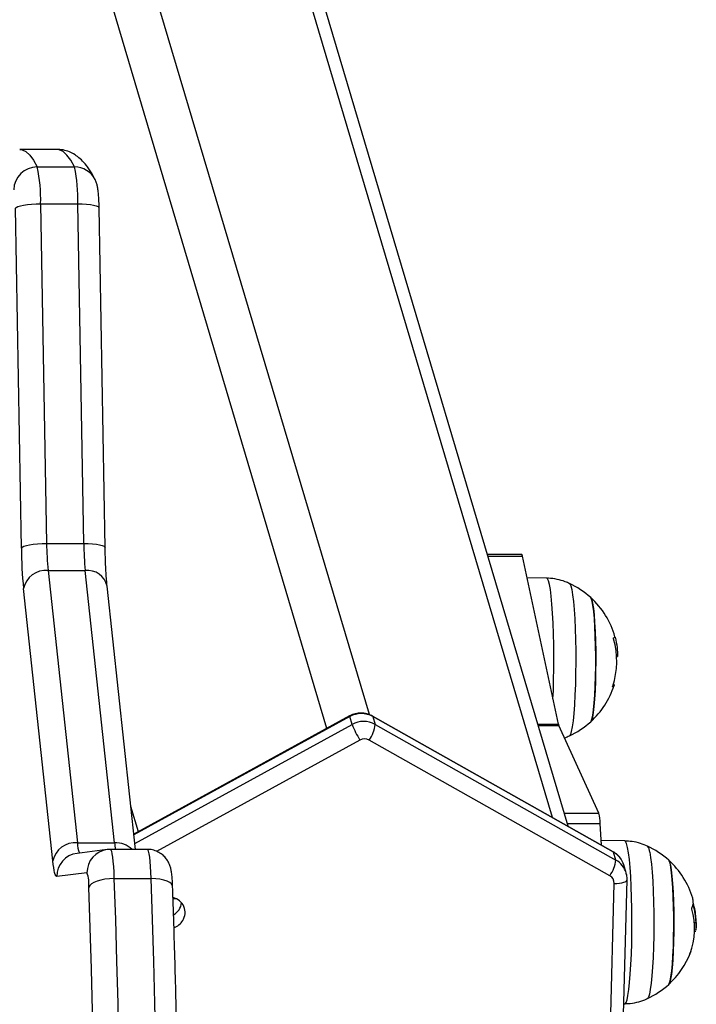
# Model space of a CAD drawing. Units: millimetres. Extents: x -1 to 7.6, y 0 to 17.6.
# Drawn here: x 3 to 3.2, y 4.3 to 4.5 of the extents above; entities that cross this region are included whole.
import ezdxf

# ---------------------------------------------------------------- set-up
doc = ezdxf.new("R2010")
doc.units = ezdxf.units.MM

# ---------------------------------------------------------------- blocks, each defined once
blk = doc.blocks.new('K230B')
at = {"color": 8, "linetype": 'Continuous', "lineweight": 25}
for p, q in [((15.67710617366498, 5.99306020435268), (15.48691287818616, 6.633409905399624)), ((15.68619480910962, 5.996000680293385), (15.49687472167676, 6.633409905399624)), ((15.72544506374066, 5.973944450880829), (15.5361558515138, 6.611250269378964)), ((15.71156934085553, 6.02998847063953), (15.71899715247815, 6.02998847063953)), ((15.72436919990247, 6.025141450728718), (15.72420826736158, 6.025242257084194)), ((15.73878196063703, 6.012583318318669), (15.73884204211896, 6.012583318318669)), ((15.68197420421308, 5.995585310425106), (15.63574388805097, 5.970236803557221)), ((15.63594368282025, 5.968381825055424), (15.6824759561128, 5.993895906175915)), ((15.7222731429643, 5.993950667943302), (15.72669318500226, 5.993950667943302)), ((15.72235694709485, 5.993668365444485), (15.72677627387708, 5.993668365444485)), ((15.68415740314191, 5.990558247234169), (15.64060154739087, 5.966676208342854)), ((15.63669172111219, 5.970900538529698), (15.63509240928357, 5.976284961368385)), ((15.72794571700757, 5.974852043356243), (15.73538199248975, 5.974852043356243)), ((15.72858718219464, 5.972692216898743), (15.73566428008741, 5.972692216898743)), ((15.7555139380998, 5.955191108550373), (15.75558927837079, 5.955191108550373))]:
    blk.add_line(p, q, dxfattribs=at)
at = {"color": 7, "linetype": 'Continuous', "lineweight": 25}
for p, q in [((15.72877279105847, 5.972067195143048), (15.54054847541516, 6.605787563289944)), ((15.61924150767987, 6.117183896865193), (15.61127200904554, 6.117183896865193)), ((15.61504236045545, 6.113412696089092), (15.62301185908979, 6.113412696089092)), ((15.61574581447309, 6.105543661083523), (15.61702826801007, 6.032700377668682)), ((15.61574581447309, 6.105543661083523), (15.62371531310743, 6.105543661083523)), ((15.6249978858537, 6.032700377668682), (15.62371531310743, 6.105543661083523)), ((15.61162021938031, 6.031710314716641), (15.61033764663404, 6.104553598131481)), ((15.62956991973584, 6.031798335875813), (15.62828746619886, 6.104641619290653)), ((15.61702826801007, 6.032700377668682), (15.6249978858537, 6.032700377668682)), ((15.71883252444928, 6.030359151925389), (15.71145919147199, 6.030359151925389)), ((15.72669318500226, 5.993950667943302), (15.71899715247815, 6.02998847063953)), ((15.61733439746564, 6.026906791295353), (15.62362173381513, 5.96853205856258)), ((15.61733439746564, 6.026906791295353), (15.62530389609998, 6.026906791295353)), ((15.63159135165876, 5.96853205856258), (15.62530389609998, 6.026906791295353)), ((15.72420826736158, 6.025242257084194), (15.71999493423169, 6.025316077436749)), ((15.61836663070386, 5.964645194973293), (15.61207929435437, 6.023019927706066)), ((15.63608041587537, 5.967111694778744), (15.63000109973615, 6.023555371131245)), ((15.73917368236249, 6.008492994274441), (15.73934140983289, 6.008492994274441)), ((15.68196240249341, 5.995722877945248), (15.63572922530835, 5.970372806455437)), ((15.6824759561128, 5.993895906175915), (15.68197420421308, 5.995585310425106)), ((15.7384274322099, 5.966620694066826), (15.68687108340924, 5.995705249871556)), ((15.68695512595838, 5.995585310425106), (15.6874568778581, 5.993895906175915)), ((15.73851147475904, 5.966500754620377), (15.68695512595838, 5.995585310425106)), ((15.6874568778581, 5.993895906175915), (15.73901334586805, 5.964811350371185)), ((15.73538199248975, 5.974852043356243), (15.72677627387708, 5.993668365444485)), ((15.73770609679883, 5.961473683978859), (15.68614974799817, 5.990558247234169)), ((15.73593214336103, 5.968028369511906), (15.73566428008741, 5.972692216898743)), ((15.62362173381513, 5.96853205856258), (15.63159135165876, 5.96853205856258)), ((15.74093416515058, 5.968928869034592), (15.7358753997392, 5.969017508591953)), ((15.63004425349897, 5.967073242332283), (15.62356761279767, 5.966268505122009)), ((15.63065603557294, 5.967111106182877), (15.63004425349897, 5.967073242332283)), ((15.63863507095044, 5.967111694778744), (15.63066545310681, 5.967111694778744)), ((15.73901334586805, 5.964811350371185), (15.73851147475904, 5.966500754620377)), ((15.74120953860944, 5.962080019678417), (15.74070778670972, 5.963769423927609)), ((15.62567976298993, 5.962111401523892), (15.61920324149793, 5.961306664313618)), ((15.63147357288068, 5.960858683254067), (15.63944307151502, 5.960858683254067)), ((15.73717215839093, 5.901642593707386), (15.73865977111524, 5.959811712767426)), ((15.73992029014295, 5.902410595830027), (15.74140790286725, 5.960579711164776)), ((15.64494481864637, 5.956478635932747), (15.64412883105939, 5.956478635932747)), ((15.75583151164716, 5.95141412612373), (15.75618007960981, 5.95141412612373)), ((15.75587967220014, 5.9495817005294), (15.7561253625459, 5.9495817005294)), ((15.74072876754468, 5.934024806286637), (15.74093416515058, 5.934028404917065))]:
    blk.add_line(p, q, dxfattribs=at)
at = {"color": 8, "linetype": 'Continuous', "lineweight": 25, "flags": 128}
for points in [[(15.61127045932477, 6.117183896865193), (15.61178031745618, 6.117115858163181), (15.61259976211255, 6.116719278659168), (15.61341741862958, 6.115969094600025), (15.61423197570508, 6.114866378869358), (15.61504236045545, 6.113412696089092)], [(15.62301185908979, 6.113412696089092), (15.62220147433942, 6.114866378869358), (15.62138691726392, 6.115969094600025), (15.62056937995618, 6.116719278659168), (15.61974981609052, 6.117115858163181), (15.61924150767987, 6.117183896865193)], [(15.62371531310743, 6.105543661083523), (15.62467888179486, 6.10552464720184), (15.62558892551129, 6.105468305911366), (15.62641063514417, 6.105376812781635), (15.62711230102246, 6.105253684486691), (15.62766698184674, 6.105103659595791), (15.62805345836347, 6.104932489957157), (15.62825682941144, 6.104746761884037), (15.62828746619886, 6.104641619290653)], [(15.6249978858537, 6.032700377668682), (15.62596145454114, 6.032681363786999), (15.62687149825757, 6.032625022496525), (15.62769320789045, 6.032533529366795), (15.62839487376874, 6.03241040107185), (15.62894955459302, 6.03226037618095), (15.62933603110974, 6.032089206542317), (15.62953928294843, 6.031903478469197), (15.62956991973584, 6.031798812712971)], [(15.72553757014936, 5.999362143840138), (15.72561076465314, 6.001106876100842), (15.72567942920392, 6.003468888964001), (15.72571805301374, 6.005918908085171), (15.72572580161756, 6.008407059277836), (15.72570279422467, 6.010882678593937), (15.72564915004438, 6.013295385207478), (15.72556618037885, 6.015596064891163), (15.72545555415815, 6.017737883295361), (15.72531953635877, 6.019677224721256), (15.72516074958509, 6.021374615992848), (15.72498253169721, 6.022795501317326), (15.72478857818311, 6.023910957540814), (15.72458270374005, 6.024698290194813), (15.72436919990247, 6.025141450728718)], [(15.72904649558728, 6.024134564365689), (15.72914114776319, 6.024053770269695), (15.72935059848493, 6.023610460724178), (15.72955206218427, 6.022813814844433), (15.72974088969892, 6.021681579913441), (15.72991290870374, 6.020239102806393), (15.73006430450147, 6.018518555130306), (15.73019162002271, 6.016558411683384), (15.73029199424451, 6.014402422274891), (15.73036328139966, 6.012098792161289), (15.7304039317674, 6.009698930348698), (15.73041287246411, 6.007256495918575), (15.73038998428052, 6.004826012219731), (15.73033586326306, 6.002461779083553), (15.73025158229535, 6.000216621126476), (15.73013904872602, 5.998140680755917), (15.73000076595014, 5.996280345286671), (15.72983995261853, 5.994677144254986), (15.7296600658006, 5.993366929854695), (15.72946515861219, 5.992378923262898), (15.729259641797, 5.991735237802807), (15.72904804530805, 5.991450230743233), (15.72904589954084, 5.991449239816014)], [(15.68197420421308, 5.995585310425106), (15.68195274654096, 5.995702195133511), (15.68196240249341, 5.995722877945248)], [(15.68695512595838, 5.995585310425106), (15.68687620940869, 5.995702195133511), (15.68687096419995, 5.995705354179684)], [(15.74093416515058, 5.934028404917065), (15.74097112003034, 5.93403421636993), (15.741187127263, 5.934276002611462), (15.74139788928693, 5.93486798104221), (15.74159911456769, 5.93579811152393), (15.74178686919873, 5.937047447230164), (15.7419572192735, 5.938590559329334), (15.74210658851331, 5.940396036173645), (15.74223211589521, 5.942427124049011), (15.74233117881482, 5.94464247223312), (15.74240163150495, 5.946996982361618), (15.74244228187268, 5.949442732300106), (15.74245217624372, 5.951929929818455), (15.74243107619947, 5.954407933320347), (15.74237945857709, 5.956826309825722), (15.7422983962602, 5.959135818447415), (15.74218955817884, 5.961289453472439), (15.74205509010022, 5.963243360783402), (15.74189773383802, 5.964957784082237), (15.74172070804303, 5.966397802497688), (15.74152758899396, 5.967534112896267), (15.74132242980664, 5.968343573774639), (15.74110928359693, 5.968809719349686), (15.74093416515058, 5.968928869034592)], [(15.73851147475904, 5.966500754620377), (15.73843267741864, 5.966617646779362), (15.7384274322099, 5.966620694066826)], [(15.74627247634595, 5.966527546908203), (15.74646166148847, 5.965404461290184), (15.74663427653974, 5.963970299031082), (15.74678626838391, 5.962257090176884), (15.74691429916089, 5.960303108360115), (15.74701550784772, 5.958151999081913), (15.7470876294679, 5.955851826037708), (15.74712911430066, 5.953453960980717), (15.7471390086717, 5.95101196613485), (15.74711695495313, 5.948580402101818), (15.7470636684007, 5.946213576163593), (15.74698022189801, 5.943964357640091), (15.74686840358441, 5.941883000697437), (15.74673095527356, 5.940015996958557), (15.74657061877912, 5.938405047323052), (15.74639132800763, 5.937086138095204), (15.74619677844709, 5.936088736321274), (15.74599150005048, 5.935435119237248), (15.74577990356153, 5.935139889981095), (15.74577215495771, 5.935135978426281)], [(15.63147357288068, 5.960858683254067), (15.63176647010511, 5.952068644728008), (15.63203039947217, 5.943158324028794), (15.63226488414472, 5.934140342439953), (15.63246968570417, 5.925027488883082), (15.63264444652265, 5.915832664038483), (15.63278880897229, 5.906568902696911), (15.6329027730531, 5.897249334644023), (15.6329861003465, 5.887887162308637), (15.6330385524339, 5.87849565331215), (15.6330602485246, 5.869088114740755), (15.63305106940931, 5.859677878360692), (15.63301101508802, 5.850278278033677), (15.63294020477002, 5.840902633185927), (15.63283863845533, 5.831564228202645), (15.6327065545625, 5.822276300902907)], [(15.64067605319684, 5.822276300902907), (15.64080813708966, 5.831564228202645), (15.64090970340436, 5.840902633185927), (15.64098063293164, 5.850278278033677), (15.64102068725293, 5.859677878360692), (15.64102986636823, 5.869088114740755), (15.64100817027753, 5.87849565331215), (15.64095559898084, 5.887887162308637), (15.64087239089673, 5.897249334644023), (15.64075842681592, 5.906568902696911), (15.64061394515699, 5.915832664038483), (15.6404391843385, 5.925027488883082), (15.64023450198835, 5.934140342439953), (15.6400000173158, 5.943158324028794), (15.63973608794873, 5.952068644728008), (15.63944307151502, 5.960858683254067)], [(15.64403596702283, 5.959160241450611), (15.6440031844682, 5.95935069319183), (15.64379552188581, 5.959702144529167), (15.64340499225324, 5.960026051070038), (15.64284685435956, 5.960309955443684), (15.64214232745832, 5.96054294254953), (15.64131847205823, 5.960716071690861), (15.64040699783033, 5.960822689499203), (15.63944307151502, 5.960858683254067)], [(15.73865977111524, 5.959811712767426), (15.73923805537885, 5.959827940131966), (15.73978439155286, 5.959876011277977), (15.7402779180116, 5.959954071010891), (15.74069956126874, 5.960059116746727), (15.74103322807019, 5.960187125171963), (15.74126604381269, 5.960333164002243), (15.7413890677995, 5.960491622950379), (15.74140790286725, 5.96058025505716)], [(15.62664178195661, 5.941368195380512), (15.62663772884076, 5.941512393917385), (15.62637761417096, 5.950308534468952), (15.6260885316438, 5.958985190059487)]]:
    blk.add_lwpolyline(points, dxfattribs=at)
at = {"color": 7, "linetype": 'Continuous', "lineweight": 25, "flags": 128}
for points in [[(15.61033764663404, 6.104553598131481), (15.61051669898694, 6.104746761884037), (15.61088028732007, 6.104932489957157), (15.61141446414655, 6.105103659595791), (15.61209860625928, 6.105253684486691), (15.61290648761457, 6.105376812781635), (15.61380711379712, 6.105468305911366), (15.61476579490369, 6.10552464720184), (15.61574581447309, 6.105543661083523)], [(15.61162021938031, 6.031710314716641), (15.61179927173322, 6.031903478469197), (15.61216286006635, 6.032089206542317), (15.61269691768354, 6.03226037618095), (15.61338105979627, 6.03241040107185), (15.61418906036084, 6.032533529366795), (15.6150896865434, 6.032625022496525), (15.61604836764997, 6.032681363786999), (15.61702826801007, 6.032700377668682)], [(15.71899715247815, 6.02998847063953), (15.71895316425031, 6.030163752998654), (15.71890774551099, 6.030284079875294), (15.71886149230664, 6.030348095263783), (15.71883252444928, 6.030359151925389)], [(15.73468652549451, 6.006359028782192), (15.73469129386609, 6.008563208545986), (15.73466435256665, 6.010746362771336), (15.73460653606122, 6.012848931516949), (15.73451927486127, 6.014813560213391), (15.73440507236188, 6.016586649383846), (15.73426702800458, 6.018119844760243), (15.73410883727735, 6.019371333684269), (15.7339347917146, 6.02030696269447), (15.73374977889722, 6.02090122100288), (15.73362174812024, 6.021100166405979)], [(15.73362174812024, 6.021100166405979), (15.73365464988416, 6.021064895357433), (15.73384335818952, 6.020648005570713), (15.73402348342603, 6.019880431856457), (15.73419013801282, 6.018783125247303), (15.73433879199689, 6.01738602217609), (15.73446539226239, 6.01572721001083), (15.73456648173993, 6.013851943578068), (15.73463931861585, 6.011811378564182), (15.73468175712293, 6.009661170806233), (15.73469284358686, 6.007459986175839), (15.73467222037976, 6.005267861451451), (15.7346204835481, 6.003144580091778), (15.73453894439405, 6.001148077811543), (15.73442986789411, 5.999332803453747), (15.73429623428052, 5.997748258675877), (15.73414173904126, 5.996437701548878), (15.73397043529218, 5.995436850156132), (15.73378721061414, 5.994773018326107), (15.73362174812024, 5.994483876194302)], [(15.7385152894563, 6.01243456002647), (15.73860350433057, 6.012470740045849), (15.73867693725293, 6.012507173384968), (15.73873558822339, 6.012543860043827), (15.73877945724195, 6.012580755318943), (15.73880842509931, 6.012617814506832), (15.73882261100476, 6.012655007805172), (15.73882177653974, 6.012692320312802), (15.73882034602826, 6.012698265876118)], [(15.73362174812024, 5.994483876194302), (15.73369267764753, 5.994573521580044), (15.7338800746507, 5.995061460103337), (15.73405793491071, 5.99589665528709), (15.73422137084668, 5.997056308354679), (15.73436585250562, 5.998508828844372), (15.73448768439954, 6.000214549865071), (15.73458329024976, 6.00212697979385), (15.7346501666612, 6.00419393476421), (15.73468652549451, 6.006359028782192)], [(15.73848441425031, 6.002559411491696), (15.73856392684644, 6.002481940354649), (15.73861923995679, 6.002393144335095), (15.73863616767591, 6.002304527129475), (15.7386145907945, 6.002216282452885), (15.73855462852185, 6.002128618921581), (15.73845651927655, 6.002041715349499), (15.7383202630586, 6.001955780352894)], [(15.63065603557294, 5.967111106182877), (15.63078609290784, 5.967015433277432), (15.63091352763837, 5.966698247160259), (15.63103535953229, 5.966166640784088), (15.63114884677594, 5.965432505275551), (15.63125160518354, 5.964512261714283), (15.63134125056928, 5.963426496054474), (15.63141575637525, 5.962199489738289), (15.63147357288068, 5.960858683254067)], [(15.63944307151502, 5.960858683254067), (15.63938537421888, 5.962199489738289), (15.63931086841291, 5.963426496054474), (15.63922122302716, 5.964512261714283), (15.63911846461957, 5.965432505275551), (15.63900485816663, 5.966166640784088), (15.63888302627271, 5.966698247160259), (15.63875571075147, 5.967015433277432), (15.63862553420728, 5.967111106182877)], [(15.61920324149793, 5.961306664313618), (15.61909035030072, 5.961348588730637), (15.61897817435926, 5.961502078141514), (15.61886766734784, 5.961766000057999), (15.61875954452222, 5.962138372625652), (15.61865464034742, 5.962616416777912), (15.61855367007917, 5.963196578587834), (15.6184574681825, 5.963874521817509), (15.61836663070386, 5.964645194973293)], [(15.75034776511853, 5.93817049559528), (15.75045958343213, 5.938335287536923), (15.75064531150525, 5.93889967646772), (15.7508204299516, 5.939807179536167), (15.7509801703996, 5.941033053364102), (15.75112012210553, 5.942543852295223), (15.75123658958142, 5.944298374618832), (15.75132611575788, 5.946248750354592), (15.75138655486768, 5.948341789807621), (15.75141611877149, 5.950520391728226), (15.75141409221357, 5.952725130285565), (15.75138035598462, 5.954895864393059), (15.75131610217755, 5.956973391737286), (15.75122276130384, 5.958901035751644), (15.75110307517713, 5.960626210238281), (15.75096026244825, 5.962101872231308), (15.75079825702375, 5.963287751342598), (15.75062146964734, 5.964151512052361), (15.75043466869062, 5.964669588174168), (15.75034776511853, 5.964786778356377)], [(15.75034776511853, 5.964786778356377), (15.75052908244794, 5.964454869891945), (15.75071147266095, 5.963761585916821)], [(15.75071147266095, 5.963761585916821), (15.75088146510785, 5.962733249332253), (15.75103441062635, 5.961397919024769), (15.75116601768201, 5.959792020882908), (15.75127282920545, 5.957959349419419), (15.75135198417371, 5.955949898030106), (15.75140121761029, 5.953818488087002), (15.75141909900373, 5.951623249019924), (15.75140527072614, 5.949424068595711), (15.75136020961469, 5.947280931438748), (15.75128486934369, 5.945252294804398), (15.75118151488965, 5.943393501605335), (15.75105288806623, 5.941755245591942), (15.7509025651521, 5.940382215346638), (15.75073459926313, 5.939311872388664), (15.7505535203523, 5.93857340064222), (15.75036433520978, 5.938186953927818), (15.75034776511853, 5.93817049559528)], [(15.63147357288068, 5.960858683254067), (15.63049403014844, 5.960822689499203), (15.62953666034406, 5.960716071690861), (15.62863817992871, 5.96054294254953), (15.62783315959638, 5.960309955443684), (15.62715247455304, 5.960026051070038), (15.62662223163312, 5.959702144529167), (15.6262630540437, 5.95935069319183), (15.6260885316438, 5.958985190059487)], [(15.62464145007795, 5.741905990208927), (15.62475851360028, 5.744191619719807), (15.62515166583722, 5.752312245930973), (15.62551763835614, 5.760597984458748), (15.62585595431989, 5.769036951627079), (15.6261661368913, 5.777616995539013), (15.62644770923322, 5.786325785483662), (15.62670043292707, 5.795150811936203), (15.62692371192639, 5.804079386557881), (15.62711742702191, 5.813098671998326), (15.62728110137647, 5.822195700522009), (15.62741461578076, 5.831357403810564), (15.62751785102552, 5.840570601786915), (15.62759044948285, 5.849822058494631), (15.62763253036206, 5.859098471853379), (15.62764385524457, 5.868386507419366), (15.62762454333966, 5.877672814916316), (15.62757459464734, 5.886944043602291), (15.62749400916761, 5.896186868812386), (15.62738290610974, 5.90538800429875), (15.62724164310163, 5.914534217830244), (15.62707010093396, 5.923612370307985), (15.62686875644391, 5.932609404589478), (15.62664178195661, 5.941368195380512)]]:
    blk.add_lwpolyline(points, dxfattribs=at)
at = {"color": 7, "linetype": 'Continuous', "lineweight": 25}
for centre, radius, start, end in [((15.61502742384397, 6.108369887487136), 0.00504283072287682, 89.83029254199393, 178.6565889346292), ((15.58303421640591, 6.106585361196615), 0.03272818032220846, 358.1760335694051, 12.04074458202687), ((15.59102559275522, 6.10658731695947), 0.03270637604914169, 358.1713892856463, 12.04538888508722), ((15.71503829806676, 6.032816118597005), 0.1034239904538357, 180.6126151333606, 185.4351322729038), ((15.68597839894534, 6.033438778137118), 0.06895408465889757, 180.6135682837886, 185.4357518340452), ((15.69396789111994, 6.03343841544973), 0.068973953969132, 180.6130902235101, 185.433878600729), ((15.61689806818464, 6.022000791166086), 0.004925365013125143, 84.91760679346223, 168.0583205043573), ((15.72150183838272, 6.007792020492964), 0.01800000000000143, 47.67533450499243, 65.22303667210475), ((15.72150183838272, 6.007792020492964), 0.01800000000000099, 15.81720618077774, 47.67533450500458), ((15.72192298155238, 6.007487642444978), 0.01727944244673474, 341.833532082924, 16.03433402793229), ((15.72150183838272, 6.007792020492964), 0.01799999999999898, 312.3246654950011, 342.0485628512519), ((15.68446466508573, 5.991086362465815), 0.005142268769595941, 61.03261399334215, 118.9673860066578), ((15.68496641698545, 5.989397066111344), 0.005142174373602722, 61.03203181384043, 118.9679681861596), ((15.70571860535307, 6.003512726951506), 0.02515360780360621, 202.4776933637614, 210.9984427009524), ((15.68077624351423, 5.994587462393959), 0.006716332722759656, 323.1363346516823, 354.0899885341565), ((15.72812097741877, 5.994217525072948), 0.001452516407545377, 190.5865474527961, 202.2144727525549), ((15.72150183838272, 6.007792020492964), 0.01800000000000075, 294.7769633278965, 312.3246654949954), ((15.68515357557004, 5.988758686955755), 0.002056885194332165, 61.03264949393744, 118.9673505060626), ((15.72673329221976, 5.972623304509291), 0.008931253730852583, 0.4420911580937209, 14.45051729387197), ((15.62318549885055, 5.963625930916699), 0.004925483674282292, 84.91883108629554, 168.0570962734561), ((15.73822775042896, 5.951478636129089), 0.0180000000000007, 47.67533450500458, 65.22303667210353), ((15.73233323690107, 5.965502883742268), 0.006715807785158229, 323.1331406502475, 354.0897208851386), ((15.73822775042896, 5.951478636129089), 0.01799999999999836, 16.71840474497135, 47.67533450499889), ((15.61853538300562, 5.959587406060002), 0.007577118084518251, 355.4414244860765, 19.45750183786087), ((15.73680836966702, 5.959853944241679), 0.00185188304694254, 358.6932787054041, 61.00295673217379), ((15.64343112806051, 5.95358083344798), 0.003274914295580837, 327.8280411666754, 77.50484090613901), ((15.64251120929981, 5.956121533619246), 0.003482811294947425, 299.8701603111678, 352.4193362120242), ((15.75250765692323, 5.955910995610687), 0.003090959804738518, 333.0913555256009, 348.1311330511841), ((15.75283750643899, 5.955852875504554), 0.002749458039058008, 357.3540354727417, 16.99827559765535), ((15.74119381600173, 5.951004650581019), 0.01499185669393648, 1.565125595686589, 16.21537577599941), ((15.74119317033325, 5.951318174581395), 0.01502877325038433, 4.49157696539336, 16.22016456786168), ((15.74106619756782, 5.95008760838062), 0.01482160572509174, 339.0256203418482, 16.52295553627506), ((15.64316320047107, 5.953760299267636), 0.003597273269301596, 288.9135012818099, 327.6807388484409), ((15.73822775042896, 5.951478636129089), 0.01799999999999918, 354.7151564583551, 359.6157633358666), ((15.73822775042896, 5.951478636129089), 0.01799999999999904, 312.3246654950011, 339.0374958677618), ((15.75217270811623, 5.946128257119547), 0.003064413728107829, 332.1860656444765, 350.3878619238748), ((15.73822775042896, 5.951478636129089), 0.01800000000000152, 294.7769633278953, 312.3246654950076)]:
    blk.add_arc(centre, radius, start, end, dxfattribs=at)
at = {"color": 8, "linetype": 'Continuous', "lineweight": 25}
for centre, radius, start, end in [((15.62303864066922, 6.108517207636744), 0.004895561708612917, 26.64933184931987, 90.31344290062798), ((15.62579317509841, 6.022625135827987), 0.004309520562744491, 12.46574404549008, 96.5191009615825), ((15.62850358083557, 5.968450933999414), 0.004882521021757186, 179.0479694999987, 205.6806725200049), ((15.63178064158416, 5.963372895468531), 0.005162634454172447, 46.40265071237098, 92.10124221446203), ((15.64666081015235, 5.969986207135555), 0.01513945597975824, 185.5117712979382, 190.9451354023785), ((15.74438345470622, 5.966540386169875), 0.001889065272560615, 359.6105792680823, 42.69816695611196), ((15.62418984276661, 5.96132085684156), 0.004986621466109086, 97.16804363058124, 180.1630709345581), ((15.63066630283862, 5.962125633129638), 0.004986560157385584, 97.16604039204435, 180.163521950132), ((15.73623996685598, 5.962425482171405), 0.004665575386656035, 16.74154028782587, 60.86522969749368), ((15.73674086018724, 5.960735481284594), 0.004666572615960373, 16.49490859900069, 60.85831004256488)]:
    blk.add_arc(centre, radius, start, end, dxfattribs=at)
at = {"color": 7, "linetype": 'Continuous', "lineweight": 25}
for points, knots in [([(15.62741556945508, 6.110710132088009), (15.62724766028401, 6.11103742237345), (15.62675292790806, 6.112001759821744), (15.62591460391519, 6.113326930907881), (15.62484602615729, 6.11462734186069), (15.62375582810233, 6.11561601487336), (15.62258394723682, 6.116382426414823), (15.6212989592928, 6.116906260981416), (15.62015345691867, 6.117181982530731), (15.61946524827687, 6.117153086005494), (15.61924758735364, 6.117143946852032)], [0, 0, 0, 0, 0.1072243240046912, 0.3159288118779415, 0.4797197555737747, 0.6158633410912798, 0.7355890711438008, 0.8457150417291416, 0.9512040326550502, 1, 1, 1, 1]), ([(15.62828746619886, 6.104641619290653), (15.62828250667332, 6.104874371966964), (15.62826793893106, 6.105558042428477), (15.62822063763957, 6.10664151766003), (15.62813127903388, 6.107834723241361), (15.62801825374623, 6.108751576903508), (15.62785057707111, 6.109562905379683), (15.62765509719935, 6.110197303561911), (15.62747362754232, 6.11058582981503), (15.62741556945508, 6.110710132088009)], [0, 0, 0, 0, 0.09555904796125449, 0.2806880652569213, 0.4719267374477419, 0.6834836947258761, 0.8138071892439368, 0.9404308218426936, 1, 1, 1, 1]), ([(15.62961748424237, 6.029937002028767), (15.62960553468616, 6.03030999554165), (15.62958606485296, 6.030917727057734), (15.62957441826399, 6.03155297108686), (15.62956991973584, 6.031798335875813)], [0, 0, 0, 0, 0.6137471936202274, 0.9999999999999999, 0.9999999999999999, 0.9999999999999999, 0.9999999999999999]), ([(15.63000109973615, 6.023555371131245), (15.62997839348969, 6.023775845771418), (15.62991469928562, 6.024394308011672), (15.62981740822539, 6.025611243510305), (15.62971918904401, 6.027249746576111), (15.62965098781893, 6.028713431968647), (15.62962525970175, 6.029653037744431), (15.62961748424237, 6.029937002028767)], [0, 0, 0, 0, 0.1357817474147731, 0.3808868161327665, 0.6322759467498754, 0.8888677568088842, 1, 1, 1, 1]), ([(15.72909787479108, 6.024073469604794), (15.72878949026887, 6.024223817918831), (15.72793026300275, 6.024642721465973), (15.72640131179065, 6.025024338882652), (15.72506127745652, 6.02525814453282), (15.72432517030171, 6.025223614233148), (15.72420385661786, 6.025217923487965)], [0, 0, 0, 0, 0.2025948608836125, 0.5644739451776076, 0.9282233980081245, 1, 1, 1, 1]), ([(15.7385301906175, 6.012260454859081), (15.73852730920549, 6.012270885189885), (15.73852159195991, 6.012291580851418), (15.73851477282511, 6.012322777963966), (15.73850948586511, 6.012352305694897), (15.73850618901048, 6.01237893997439), (15.73850527818064, 6.012401523431784), (15.73850649668344, 6.012418636063906), (15.73850965585694, 6.012430554679106), (15.73851340215111, 6.012433218200734), (15.7385152894563, 6.01243456002647)], [0, 0, 0, 0, 0.125872679067032, 0.2497541518473106, 0.3753179165036881, 0.4996765044444414, 0.6243328806504926, 0.7497604046104803, 0.8739345673873605, 1, 1, 1, 1]), ([(15.73884204211896, 6.012583318318669), (15.73901530894142, 6.011846775875604), (15.73936172859391, 6.010374175565978), (15.73934818126651, 6.009119917128722), (15.73934140983289, 6.008492994274441)], [0, 0, 0, 0, 0.5001645310971573, 1, 1, 1, 1]), ([(15.7383202630586, 6.001955780352894), (15.73831835774178, 6.001955202379015), (15.73831457917873, 6.001954056159214), (15.73831168474277, 6.001960376346126), (15.73831087260947, 6.001972308741081), (15.73831274604123, 6.001990355367873), (15.73831681157532, 6.002013300487654), (15.73832517428087, 6.002049033432634), (15.73833475721545, 6.002079820301681), (15.73834112468427, 6.002100276912991)], [0, 0, 0, 0, 0.1261586757720623, 0.2501939411663946, 0.3757703504440088, 0.5004128220949018, 0.6249908920266964, 0.7508218266022832, 1, 1, 1, 1]), ([(15.68687108340924, 5.995705249871556), (15.68656787343167, 5.995853134323063), (15.68589255519834, 5.996182506947555), (15.68472655937472, 5.996388392313186), (15.68346977522157, 5.996314260027596), (15.68254532136012, 5.996026161236735), (15.68206775175128, 5.995777689466543), (15.68196240249341, 5.995722877945248)], [0, 0, 0, 0, 0.1977083097941321, 0.4403417970328916, 0.6844854127739278, 0.9303991984514253, 1, 1, 1, 1]), ([(15.72798517528241, 5.991025003756825), (15.7280083393776, 5.991031224360434), (15.72838046521025, 5.99113115691933), (15.72872356292788, 5.99131233671995), (15.72904530349439, 5.991482238437477)], [0, 0, 0, 0, 0.06224801658443484, 0.9999999999999999, 0.9999999999999999, 0.9999999999999999, 0.9999999999999999]), ([(15.74580601039594, 5.967791888083759), (15.74530182696213, 5.968006879467687), (15.74423335742682, 5.968462490913574), (15.74258651110864, 5.968844122561116), (15.74145797996749, 5.968880282153698), (15.74094310584729, 5.968896779383961)], [0, 0, 0, 0, 0.3269841350424726, 0.6929473732076811, 1, 1, 1, 1]), ([(15.64403596702283, 5.959161195124928), (15.64402723402378, 5.959383632554257), (15.64400125501157, 5.960045341676398), (15.6439329485234, 5.961073673735775), (15.64382808111583, 5.962042859306969), (15.64368549284842, 5.962860367130254), (15.64348050518271, 5.963612160533451), (15.64314398995845, 5.964394495025211), (15.64266562332665, 5.965152708023545), (15.64198058559447, 5.965890729004407), (15.64108403748611, 5.966527612138528), (15.64001141412297, 5.966958637156388), (15.63914746937877, 5.967129208723129), (15.63867023954805, 5.967102183535992), (15.63858953300183, 5.967097613181416)], [0, 0, 0, 0, 0.05872097362463082, 0.1746837481788965, 0.298804178402975, 0.3874889651638315, 0.4712139088517254, 0.5386815166798504, 0.61382080739624, 0.6969775922748339, 0.7873619553502671, 0.8825899417107016, 0.9801442415604508, 1, 1, 1, 1]), ([(15.74064198318189, 5.963848467137161), (15.74058204924546, 5.96405902325376), (15.74040935265072, 5.964665730017607), (15.73980294000791, 5.965533068163388), (15.73907792174538, 5.966226439068926), (15.73857713457215, 5.966529961009549), (15.7384274322099, 5.966620694066826)], [0, 0, 0, 0, 0.1800067424099681, 0.5186802924975404, 0.8561171274490625, 1, 1, 1, 1]), ([(15.74140790286725, 5.960579711164776), (15.74140733437304, 5.960927159728165), (15.74140651011072, 5.961430926426495), (15.7412343495667, 5.961900074216267), (15.74118092837995, 5.962045650150124)], [0, 0, 0, 0, 0.6897013328518605, 1, 1, 1, 1]), ([(15.61924568000501, 5.617211419309918), (15.61963350474576, 5.617219913707125), (15.62051345979813, 5.61723918707083), (15.62180079514616, 5.617632416342879), (15.62303124152965, 5.618246843837717), (15.62412324232315, 5.619056701016127), (15.62512950388697, 5.620058778862479), (15.62610798189013, 5.621326567969284), (15.62709887835587, 5.622967523428436), (15.62808897697101, 5.625038822727113), (15.62904586254405, 5.627503904035969), (15.6299397402359, 5.630245604928298), (15.63077482616569, 5.633210814816614), (15.6315689904182, 5.636414694287289), (15.63233301163524, 5.639870918994241), (15.6330732906477, 5.643586842841053), (15.63379245292487, 5.647565516262951), (15.63449283309052, 5.651807278855252), (15.63517494678996, 5.656310559854212), (15.63583928809163, 5.661072470374513), (15.63648583633909, 5.666089107056344), (15.63711437128183, 5.671355715713965), (15.63772449000641, 5.676866888794741), (15.63831595797961, 5.682616594668509), (15.63888802945036, 5.688598343226552), (15.63944036832214, 5.69480517291948), (15.63997223849907, 5.701229706507441), (15.64048335521107, 5.707864172636057), (15.64097274418924, 5.71470049861626), (15.64144031088432, 5.721730238917537), (15.64188526830145, 5.72894468679204), (15.64230727601131, 5.736334834868906), (15.64270564094983, 5.743891422870895), (15.64307989142031, 5.751604942284196), (15.64342975185315, 5.759465675488975), (15.64375465513655, 5.767463651803048), (15.6440542798951, 5.775588762223727), (15.64432833833195, 5.78383068285428), (15.64457615717362, 5.792178935705927), (15.64479785623513, 5.800622891080714), (15.64499291395401, 5.809151813847969), (15.64516115341172, 5.817754800097539), (15.64530237228752, 5.826420903654601), (15.64541612720637, 5.835139045486706), (15.64550296344493, 5.843898098007578), (15.64556185838552, 5.852686878742027), (15.645593496814, 5.861494152892995), (15.64559759250511, 5.870308669050594), (15.64557389046382, 5.879119154185339), (15.64552298183622, 5.887914348430861), (15.64544418734619, 5.896682999580555), (15.64533820231333, 5.905413908732847), (15.64520507064623, 5.914095911082661), (15.64504463650843, 5.92271796289095), (15.64485747866416, 5.931268917919972), (15.6446435847916, 5.939738313113033), (15.64440313936171, 5.948113756525693), (15.64419592602422, 5.954571577989903), (15.64406838380597, 5.958231077882267), (15.64403596702283, 5.959161195124928)], [0, 0, 0, 0, 0.007856965771388578, 0.01782706462834661, 0.02801299229769058, 0.0389052468652643, 0.05113837252708107, 0.06555348918415939, 0.08313069389061052, 0.1039042359853926, 0.1251776420110794, 0.1455259010019927, 0.1652109858159355, 0.1844865350292794, 0.2035007640293854, 0.2223404870875421, 0.2410588776793791, 0.2596902238874315, 0.278257271326466, 0.2967757742383281, 0.315256938551602, 0.3337088577662648, 0.3521375226603066, 0.3705474307789765, 0.3889421236341813, 0.4073242588881978, 0.4256960001916353, 0.4440590474791777, 0.4624147255057613, 0.4807641550404146, 0.4991083351792007, 0.5174479290373212, 0.5357836447031775, 0.5541159963077025, 0.5724454146587925, 0.5907723381398559, 0.609097066427037, 0.6274199000579893, 0.645741110715924, 0.6640609417742225, 0.6823795708289431, 0.700697198694928, 0.7190139836438609, 0.737330085659809, 0.7556456610592508, 0.7739608294341299, 0.792275731388417, 0.8105904916281078, 0.8289052360815894, 0.8472200483647297, 0.8655350489127737, 0.8838503704287081, 0.9021661405706045, 0.9204824866184306, 0.9387995757076528, 0.9571175433466218, 0.9754365468307086, 0.9937568268853431, 1, 1, 1, 1]), ([(15.75553253474897, 5.955275270308796), (15.75553361904491, 5.955279026896626), (15.75553579705553, 5.955286572693133), (15.75554274981147, 5.955290738050628), (15.75555452439545, 5.955280628692783), (15.75557188248564, 5.955246231055646), (15.75558347540715, 5.955209496456867), (15.75558927837079, 5.955191108550373)], [0, 0, 0, 0, 0.1247483178024937, 0.2505799341875602, 0.5002329054736051, 0.7498360980326996, 1, 1, 1, 1]), ([(15.75562372985547, 5.955516147579495), (15.75561834105935, 5.95553576841565), (15.75560756675947, 5.95557499809582), (15.75559622983161, 5.955627955969597), (15.75558948628856, 5.955665596848014), (15.75558609703654, 5.955690626066719), (15.75558387326743, 5.955711750116627), (15.75558397986021, 5.955721215376236), (15.75558403316205, 5.955725948478523)], [0, 0, 0, 0, 0.2492062084060064, 0.49826010834502, 0.6240113062677397, 0.7486860128495679, 0.8743304641707356, 1, 1, 1, 1]), ([(15.75527575793927, 5.954302865232769), (15.75527058523909, 5.954322465387015), (15.75526279797447, 5.954351972530169), (15.75525644899386, 5.954394027999463), (15.7552538967953, 5.954424554810323), (15.75525304007493, 5.954452926612596), (15.7552547363735, 5.954477575772565), (15.75525807547052, 5.954498270833376), (15.75526198571021, 5.954507480940613), (15.75526395621961, 5.954512122239414)], [0, 0, 0, 0, 0.2488866802643427, 0.3746876161224637, 0.4989282018338064, 0.6237722089601129, 0.7492704015734782, 0.8736484820988301, 1, 1, 1, 1]), ([(15.75618007960981, 5.95141412612373), (15.75618741628165, 5.951053327869325), (15.7561998787765, 5.950440454997427), (15.75615949582203, 5.950003492550771), (15.75614288631147, 5.949823769892994)], [0, 0, 0, 0, 0.588699992175148, 1, 1, 1, 1]), ([(15.75622442546552, 5.951356413926426), (15.75622551344856, 5.951371604272374), (15.75624557370935, 5.951651684426345), (15.75620970830056, 5.952085154985419), (15.75617578807538, 5.952495115961376)], [0, 0, 0, 0, 0.05423570829693593, 1, 1, 1, 1]), ([(15.75488308253949, 5.944698396291081), (15.75488113991702, 5.944694720384071), (15.75487728558397, 5.944687427058746), (15.75487423621922, 5.944683966233136), (15.75487344426762, 5.944686302365774), (15.75487539310922, 5.944695257405677), (15.75487985861724, 5.944710110935269), (15.75488885567353, 5.944736714503399), (15.75489899542623, 5.944764047652718), (15.75490573230451, 5.944782207872215)], [0, 0, 0, 0, 0.1260531772875049, 0.2501006711167002, 0.3757026513287395, 0.5002966977071779, 0.6249032661643048, 0.750784697222812, 1, 1, 1, 1]), ([(15.74093809905713, 5.934067855741326), (15.74132815042645, 5.934069635701583), (15.74234694019975, 5.93407428484614), (15.74392788899928, 5.934438096138258), (15.74517355462882, 5.934820614541771), (15.74575804385273, 5.935138683859698), (15.74581721606916, 5.935170884396378)], [0, 0, 0, 0, 0.2313602978490504, 0.6042986221189571, 0.9599401890998991, 1, 1, 1, 1])]:
    blk.add_open_spline(points, degree=3, knots=knots, dxfattribs=at)
blk = doc.blocks.new('KATOPSI K230B')
at = {"color": 6}
blk.add_blockref('K230B', (0, 0), dxfattribs=at)

msp = doc.modelspace()

# ---------------------------------------------------------------- block references
msp.add_blockref('KATOPSI K230B', (-12.58320051768345, -1.617183911766354))

doc.saveas('drawing.dxf')
